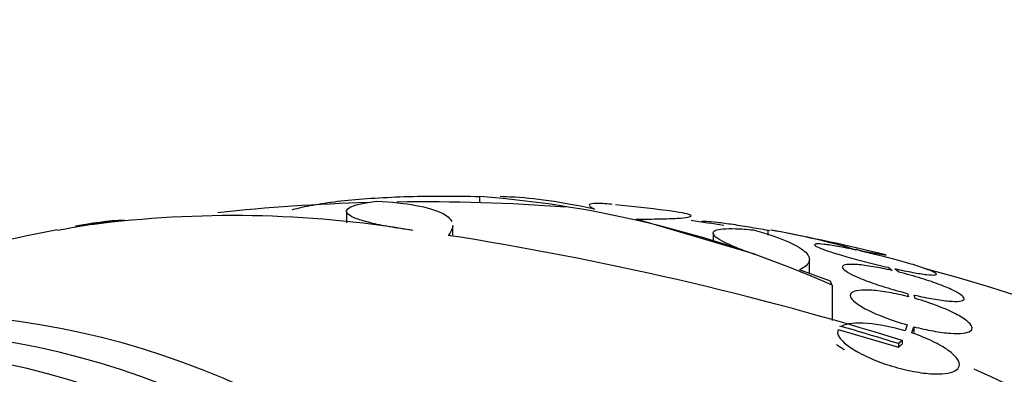
# Model space of a CAD drawing. Units: millimetres. Extents: x 0 to 1300, y 0 to 1742.
# Drawn here: x 693 to 707, y 467 to 472 of the extents above; entities that cross this region are included whole.
import ezdxf
from ezdxf import colors
from ezdxf.entities.mleader import LeaderData, LeaderLine
from ezdxf.math import Vec2, Vec3

# ---------------------------------------------------------------- set-up
doc = ezdxf.new("R2010")
doc.units = ezdxf.units.MM
doc.layers.add('DV5_Défaut', color=7, linetype='Continuous')
doc.layers.add('Défaut', color=7, linetype='Continuous')

# ---------------------------------------------------------------- blocks, each defined once
blk = doc.blocks.new('_DOT')
at = {"color": 0}
blk.add_line((0, 0), (-1, 0), dxfattribs=at)
at = {"color": 0, "const_width": 0.333}
blk.add_lwpolyline([(-0.1665, 0, 1), (0.1665, 0, 1)], format="xyb", close=True, dxfattribs=at)
blk = doc.blocks.new('SE4')
at = {"layer": 'DV5_Défaut', "color": 7, "linetype": 'Continuous'}
for p, q in [((699.405, 469.394), (699.405, 469.486)), ((697.433, 469.266), (697.433, 469.097)), ((699.002, 468.9), (699.002, 469.053)), ((703.479, 468.627), (701.715, 469.153)), ((702.679, 469.113), (702.679, 469.107)), ((702.849, 468.94), (702.849, 468.815)), ((703.657, 468.994), (703.657, 468.916)), ((704.867, 468.728), (704.956, 468.696)), ((705.053, 468.675), (704.959, 468.708)), ((704.272, 468.349), (704.272, 468.556)), ((704.584, 468.235), (704.127, 468.402)), ((705.438, 468.44), (705.495, 468.393)), ((705.594, 468.369), (705.535, 468.419)), ((704.607, 468.178), (704.607, 467.655)), ((705.724, 468.054), (705.737, 468.006)), ((705.837, 467.979), (705.823, 468.03)), ((705.715, 467.591), (705.686, 467.503)), ((704.699, 467.523), (705.589, 467.259)), ((705.785, 467.472), (705.816, 467.563)), ((705.816, 467.563), (705.816, 467.476)), ((705.589, 467.313), (705.589, 467.259)), ((705.642, 467.361), (705.642, 467.307))]:
    blk.add_line(p, q, dxfattribs=at)
for centre, radius, start, end in [((698.166, 453.561), 15.973, 66.2169, 85.5501), ((698.555, 440.907), 28.6, 87.319, 87.7025), ((698.555, 440.907), 28.5, 91.6269, 96.0903), ((698.555, 440.907), 28.5, 85.7389, 90.7639), ((698.555, 440.907), 28.6, 82.7668, 84.2797), ((695.756, 452.932), 16.272, 80.5946, 97.3808), ((698.218, 442.019), 27.434, 99.6063, 100.6139), ((694.496, 463.572), 5.577, 93.5595, 101.0093), ((698.555, 440.907), 28.6, 99.7902, 100.2971), ((698.555, 440.907), 28.5, 81.0137, 81.9935), ((698.555, 440.907), 28.6, 100.8746, 105.7492), ((691.589, 421.858), 47.624, 72.8376, 81.1286), ((701.735, 457.47), 11.685, 74.4545, 80.3045), ((698.555, 440.907), 28.55, 76.1235, 79.5912), ((707.369, 480.077), 11.626, 258.0305, 260.2955), ((698.555, 440.907), 28.5, 58.2587, 74.9488), ((691.52, 421.918), 47.526, 72.7809, 73.8691), ((698.969, 449.209), 19.34, 53.7747, 66.4204)]:
    blk.add_arc(centre, radius, start, end, dxfattribs=at)
for centre, major_axis, ratio, start_param, end_param in [((691.086, 440.907), (0, -26.834), 0.642788, 0, 3.451413), ((690.588, 440.907), (0, -26.588), 0.642788, 0, 3.500367), ((690.128, 440.907), (0, -26.346), 0.642788, 0, 3.499531), ((696.261, 440.907), (0, 28.359), 0.785304, 0.09496, 0.117963), ((689.362, 440.907), (0, -25.906), 0.642788, 0, 3.568693)]:
    blk.add_ellipse(centre, major_axis=major_axis, ratio=ratio, start_param=start_param, end_param=end_param, dxfattribs=at)
for points, knots in [([(696.632, 469.291), (696.645, 469.295), (696.658, 469.298), (696.761, 469.326), (696.863, 469.348), (697.09, 469.387), (697.215, 469.405), (697.488, 469.436), (697.637, 469.449), (697.95, 469.47), (698.115, 469.478), (698.632, 469.495), (699.011, 469.496), (699.405, 469.486)], [0, 0, 0, 0, 0.02482, 0.02482, 0.18735, 0.18735, 0.34988, 0.34988, 0.51241, 0.51241, 0.67494, 0.67494, 1, 1, 1, 1]), ([(698.415, 468.985), (698.289, 469.002), (698.173, 469.02), (697.963, 469.057), (697.868, 469.077), (697.705, 469.117), (697.637, 469.137), (697.529, 469.177), (697.489, 469.198), (697.439, 469.238), (697.429, 469.257), (697.439, 469.295), (697.46, 469.314), (697.566, 469.365), (697.697, 469.395), (697.88, 469.418)], [0, 0, 0, 0, 0.125, 0.125, 0.25, 0.25, 0.375, 0.375, 0.5, 0.5, 0.625, 0.625, 0.75, 0.75, 1, 1, 1, 1]), ([(697.88, 469.418), (698.105, 469.405), (698.297, 469.384), (698.618, 469.326), (698.746, 469.288), (698.915, 469.207), (698.966, 469.163), (698.988, 469.115)], [0, 0, 0, 0, 0.347589, 0.347589, 0.695179, 0.695179, 1, 1, 1, 1]), ([(701.358, 469.369), (701.344, 469.371), (701.33, 469.372), (701.217, 469.382), (701.141, 469.386), (701.041, 469.38), (701.016, 469.372), (701.018, 469.344), (701.045, 469.324), (701.097, 469.299)], [0, 0, 0, 0, 0.0435009, 0.0435009, 0.3623339, 0.3623339, 0.681167, 0.681167, 1, 1, 1, 1]), ([(701.715, 469.153), (701.845, 469.153), (701.96, 469.153), (702.162, 469.157), (702.249, 469.16), (702.388, 469.168), (702.44, 469.173), (702.509, 469.186), (702.526, 469.193), (702.523, 469.209), (702.503, 469.219), (702.427, 469.238), (702.372, 469.249), (702.26, 469.266), (702.214, 469.272), (702.164, 469.279)], [0, 0, 0, 0, 0.152542, 0.152542, 0.305084, 0.305084, 0.457626, 0.457626, 0.610167, 0.610167, 0.762709, 0.762709, 0.915251, 0.915251, 1, 1, 1, 1]), ([(702.679, 469.114), (702.679, 469.115), (702.68, 469.116), (702.681, 469.117), (702.688, 469.121), (702.712, 469.123), (702.752, 469.121), (702.791, 469.119), (702.845, 469.114), (702.912, 469.106), (702.978, 469.099), (703.058, 469.088), (703.144, 469.075), (703.231, 469.062), (703.328, 469.047), (703.426, 469.03), (703.512, 469.016), (703.602, 469), (703.689, 468.984)], [0, 0, 0, 0, 0.040276, 0.040276, 0.040276, 0.236775, 0.236775, 0.236775, 0.431663, 0.431663, 0.431663, 0.627108, 0.627108, 0.627108, 0.825002, 0.825002, 0.825002, 1, 1, 1, 1]), ([(703.479, 468.627), (703.383, 468.659), (703.297, 468.69), (703.145, 468.75), (703.078, 468.779), (702.969, 468.833), (702.927, 468.858), (702.868, 468.903), (702.852, 468.924), (702.844, 468.976), (702.894, 468.999), (703.047, 469.012), (703.111, 469.013), (703.262, 469.008), (703.347, 469.002), (703.444, 468.992)], [0, 0, 0, 0, 0.125, 0.125, 0.25, 0.25, 0.375, 0.375, 0.5, 0.5, 0.75, 0.75, 0.875, 0.875, 1, 1, 1, 1]), ([(703.444, 468.992), (703.632, 468.941), (703.789, 468.889), (704.042, 468.785), (704.138, 468.731), (704.227, 468.655), (704.248, 468.63), (704.272, 468.58), (704.275, 468.556), (704.257, 468.485), (704.21, 468.442), (704.127, 468.402)], [0, 0, 0, 0, 0.25, 0.25, 0.5, 0.5, 0.625, 0.625, 0.75, 0.75, 1, 1, 1, 1]), ([(704.956, 468.696), (704.863, 468.716), (704.772, 468.734), (704.694, 468.748), (704.615, 468.762), (704.545, 468.772), (704.491, 468.779), (704.437, 468.785), (704.397, 468.787), (704.374, 468.785), (704.351, 468.783), (704.344, 468.776), (704.353, 468.766), (704.362, 468.756), (704.387, 468.743), (704.427, 468.726), (704.467, 468.709), (704.522, 468.689), (704.589, 468.667), (704.658, 468.645), (704.74, 468.62), (704.828, 468.595), (704.919, 468.569), (705.019, 468.542), (705.121, 468.516), (705.226, 468.489), (705.334, 468.463), (705.438, 468.44)], [0, 0, 0, 0, 0.110396, 0.110396, 0.110396, 0.221032, 0.221032, 0.221032, 0.329395, 0.329395, 0.329395, 0.43607, 0.43607, 0.43607, 0.543201, 0.543201, 0.543201, 0.652676, 0.652676, 0.652676, 0.765476, 0.765476, 0.765476, 0.881263, 0.881263, 0.881263, 1, 1, 1, 1]), ([(705.535, 468.419), (705.629, 468.398), (705.719, 468.38), (705.799, 468.366), (705.878, 468.351), (705.949, 468.34), (706.004, 468.334), (706.058, 468.327), (706.099, 468.325), (706.123, 468.327), (706.146, 468.329), (706.154, 468.335), (706.146, 468.345), (706.138, 468.355), (706.114, 468.369), (706.075, 468.385), (706.036, 468.402), (705.981, 468.422), (705.915, 468.444), (705.848, 468.467), (705.766, 468.492), (705.678, 468.517), (705.588, 468.543), (705.487, 468.57), (705.386, 468.596), (705.276, 468.623), (705.162, 468.651), (705.053, 468.675)], [0, 0, 0, 0, 0.109842, 0.109842, 0.109842, 0.219929, 0.219929, 0.219929, 0.327659, 0.327659, 0.327659, 0.433584, 0.433584, 0.433584, 0.539926, 0.539926, 0.539926, 0.64865, 0.64865, 0.64865, 0.760754, 0.760754, 0.760754, 0.875855, 0.875855, 0.875855, 1, 1, 1, 1]), ([(705.495, 468.393), (705.398, 468.415), (705.303, 468.434), (705.216, 468.449), (705.13, 468.464), (705.049, 468.474), (704.983, 468.48), (704.918, 468.485), (704.865, 468.485), (704.827, 468.481), (704.791, 468.477), (704.768, 468.467), (704.761, 468.454), (704.754, 468.441), (704.764, 468.424), (704.787, 468.403), (704.812, 468.382), (704.853, 468.357), (704.906, 468.33), (704.962, 468.303), (705.032, 468.273), (705.112, 468.242), (705.195, 468.211), (705.29, 468.178), (705.389, 468.148), (705.496, 468.115), (705.611, 468.082), (705.724, 468.054)], [0, 0, 0, 0, 0.108648, 0.108648, 0.108648, 0.217589, 0.217589, 0.217589, 0.323653, 0.323653, 0.323653, 0.427957, 0.427957, 0.427957, 0.533436, 0.533436, 0.533436, 0.642469, 0.642469, 0.642469, 0.756137, 0.756137, 0.756137, 0.87371, 0.87371, 0.87371, 1, 1, 1, 1]), ([(705.823, 468.03), (705.92, 468.008), (706.015, 467.988), (706.102, 467.973), (706.188, 467.958), (706.269, 467.947), (706.335, 467.942), (706.4, 467.936), (706.453, 467.936), (706.491, 467.94), (706.527, 467.945), (706.55, 467.954), (706.557, 467.967), (706.564, 467.981), (706.555, 467.999), (706.531, 468.019), (706.507, 468.041), (706.466, 468.066), (706.413, 468.093), (706.357, 468.121), (706.286, 468.151), (706.206, 468.181), (706.124, 468.213), (706.029, 468.245), (705.929, 468.276), (705.822, 468.309), (705.707, 468.341), (705.594, 468.369)], [0, 0, 0, 0, 0.108668, 0.108668, 0.108668, 0.217638, 0.217638, 0.217638, 0.323605, 0.323605, 0.323605, 0.427716, 0.427716, 0.427716, 0.533063, 0.533063, 0.533063, 0.64212, 0.64212, 0.64212, 0.755934, 0.755934, 0.755934, 0.873627, 0.873627, 0.873627, 1, 1, 1, 1]), ([(705.737, 468.006), (705.64, 468.031), (705.542, 468.052), (705.45, 468.068), (705.358, 468.084), (705.27, 468.096), (705.193, 468.101), (705.119, 468.106), (705.055, 468.106), (705.005, 468.1), (704.956, 468.094), (704.92, 468.083), (704.899, 468.067), (704.877, 468.051), (704.871, 468.03), (704.88, 468.006), (704.889, 467.981), (704.914, 467.952), (704.953, 467.921), (704.995, 467.888), (705.052, 467.852), (705.122, 467.816), (705.194, 467.779), (705.281, 467.74), (705.376, 467.704), (705.48, 467.664), (705.597, 467.624), (705.715, 467.591)], [0, 0, 0, 0, 0.107135, 0.107135, 0.107135, 0.214632, 0.214632, 0.214632, 0.318481, 0.318481, 0.318481, 0.420333, 0.420333, 0.420333, 0.524034, 0.524034, 0.524034, 0.632598, 0.632598, 0.632598, 0.747374, 0.747374, 0.747374, 0.867357, 0.867357, 0.867357, 1, 1, 1, 1]), ([(705.816, 467.563), (705.912, 467.538), (706.011, 467.516), (706.103, 467.5), (706.195, 467.483), (706.283, 467.472), (706.359, 467.466), (706.433, 467.461), (706.497, 467.462), (706.547, 467.468), (706.596, 467.474), (706.632, 467.485), (706.653, 467.501), (706.674, 467.517), (706.681, 467.538), (706.672, 467.563), (706.664, 467.588), (706.638, 467.618), (706.599, 467.649), (706.558, 467.682), (706.5, 467.718), (706.431, 467.754), (706.359, 467.792), (706.271, 467.83), (706.176, 467.867), (706.072, 467.907), (705.955, 467.945), (705.837, 467.979)], [0, 0, 0, 0, 0.107189, 0.107189, 0.107189, 0.214753, 0.214753, 0.214753, 0.318478, 0.318478, 0.318478, 0.420084, 0.420084, 0.420084, 0.523656, 0.523656, 0.523656, 0.632339, 0.632339, 0.632339, 0.747422, 0.747422, 0.747422, 0.86766, 0.86766, 0.86766, 1, 1, 1, 1]), ([(705.686, 467.503), (705.498, 467.559), (705.298, 467.599), (704.958, 467.625), (704.823, 467.61), (704.752, 467.571)], [0, 0, 0, 0, 0.5, 0.5, 1, 1, 1, 1]), ([(704.699, 467.523), (704.699, 467.523), (704.698, 467.522), (704.698, 467.522), (704.684, 467.495), (704.686, 467.463), (704.703, 467.43), (704.72, 467.393), (704.755, 467.353), (704.804, 467.312), (704.856, 467.269), (704.925, 467.224), (705.005, 467.18), (705.089, 467.135), (705.186, 467.09), (705.291, 467.05), (705.394, 467.011), (705.506, 466.975), (705.617, 466.946), (705.721, 466.919), (705.828, 466.898), (705.926, 466.884), (706.017, 466.871), (706.104, 466.865), (706.178, 466.866), (706.249, 466.867), (706.311, 466.874), (706.359, 466.886), (706.407, 466.899), (706.442, 466.918), (706.464, 466.941), (706.474, 466.952), (706.482, 466.965), (706.485, 466.979), (706.494, 467.011), (706.484, 467.048), (706.457, 467.088), (706.429, 467.128), (706.384, 467.17), (706.325, 467.213), (706.263, 467.258), (706.184, 467.304), (706.095, 467.347), (706.004, 467.391), (705.9, 467.433), (705.791, 467.47), (705.789, 467.471), (705.787, 467.471), (705.785, 467.472)], [0, 0, 0, 0, 0.001547, 0.001547, 0.001547, 0.070113, 0.070113, 0.070113, 0.143844, 0.143844, 0.143844, 0.222509, 0.222509, 0.222509, 0.303613, 0.303613, 0.303613, 0.382911, 0.382911, 0.382911, 0.456704, 0.456704, 0.456704, 0.524383, 0.524383, 0.524383, 0.588454, 0.588454, 0.588454, 0.652524, 0.652524, 0.652524, 0.684582, 0.684582, 0.684582, 0.761118, 0.761118, 0.761118, 0.837421, 0.837421, 0.837421, 0.917428, 0.917428, 0.917428, 0.998435, 0.998435, 0.998435, 1, 1, 1, 1])]:
    blk.add_open_spline(points, degree=3, knots=knots, dxfattribs=at)
for points, degree in [([(701.097, 469.299), (700.608, 469.403), (700.196, 469.462), (699.86, 469.478)], 3), ([(699.002, 469.057), (699.002, 469.012), (698.979, 468.964), (698.934, 468.912)], 3), ([(704.607, 468.178), (704.596, 468.207), (704.584, 468.235)], 2), ([(704.673, 467.299), (704.731, 467.262), (704.788, 467.224)], 2), ([(705.642, 467.361), (705.615, 467.338), (705.589, 467.313)], 2), ([(705.589, 467.259), (705.615, 467.284), (705.642, 467.307)], 2)]:
    blk.add_open_spline(points, degree=degree, dxfattribs=at)

msp = doc.modelspace()

# ---------------------------------------------------------------- block references
at = {"layer": 'Défaut'}
msp.add_blockref('SE4', (0, 0), dxfattribs=at)

# ---------------------------------------------------------------- leaders
at = {"layer": 'Défaut', "color": 7, "linetype": 'Continuous'}
ml = msp.add_multileader_mtext('Standard', dxfattribs=at)
ml.set_content('{\\pxsm0.9;\\fSolid Edge ISO|b1||i0||c0|p34;\\W1.;06/02/2018\\P}', color=256)
ml.set_leader_properties()
ml.set_arrow_properties(name='DOT')
ml.build(insert=Vec2(0, 0))
ml.multileader.update_dxf_attribs({"leader_type": 0, "dogleg_length": 0, "arrow_head_size": 12})
ctx = ml.context
ctx.base_point, ctx.char_height, ctx.arrow_head_size, ctx.landing_gap_size = Vec3(1057.562, 1734.906), 12, 12, 4.2
notes = []
notes.append((ctx, [(0, (0, 0, 0), (0, 0), (1, 0), 1, [])]))
ctx.mtext.insert = Vec3(1059.562, 1741.027)
for ctx, leaders in notes:
    for number, flags, end, landing, length, lines in leaders:
        leader = LeaderData()
        leader.index, (leader.has_last_leader_line, leader.has_dogleg_vector, leader.attachment_direction) = number, flags
        leader.last_leader_point, leader.dogleg_vector, leader.dogleg_length = Vec3(end), Vec3(landing), length
        for number, points, colour, breaks in lines:
            line = LeaderLine()
            line.index, line.vertices, line.color, line.breaks = number, Vec3.list(points), colors.encode_raw_color(colour), breaks
            leader.lines.append(line)
        ctx.leaders.append(leader)

doc.saveas('drawing.dxf')
